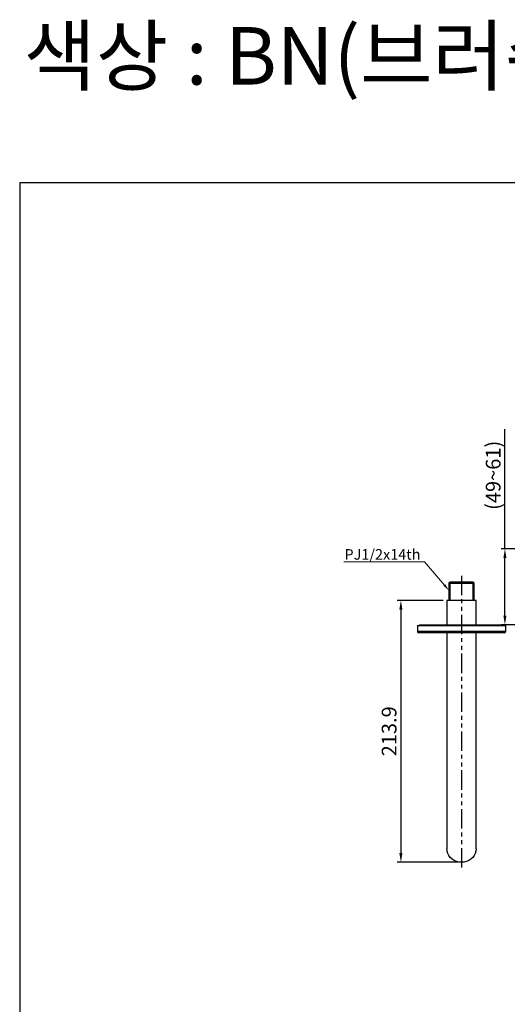
# Model space of a CAD drawing. Units: millimetres. Extents: x 21006 to 25265, y -5595 to -3983.
# Drawn here: x 21006 to 21404, y -4789 to -3985 of the extents above; entities that cross this region are included whole.
import ezdxf
from ezdxf import colors
from ezdxf.entities.mleader import LeaderData, LeaderLine
from ezdxf.math import Vec2, Vec3

# ---------------------------------------------------------------- set-up
doc = ezdxf.new("R2010")
doc.units = ezdxf.units.MM
doc.header["$PDSIZE"] = -1
doc.linetypes.add('PHANTOM2', pattern=[31.75, 15.875, -3.175, 3.175, -3.175, 3.175, -3.175])
doc.layers.add('layer 1', color=7, linetype='Continuous')
doc.layers.add('가상선', color=6, linetype='PHANTOM2')
doc.layers.add('나사선', color=5, linetype='Continuous', lineweight=5)
doc.layers.add('치수선', color=4, linetype='Continuous', lineweight=9)
doc.dimstyles.get("Standard").update_dxf_attribs({"dimtxt": 0.18, "dimasz": 0.18, "dimexe": 0.18, "dimexo": 0.0625, "dimgap": 0.09, "dimtad": 0, "dimtih": 1, "dimtoh": 1, "dimdec": 4, "dimzin": 0, "dimdsep": 46, "dimtxsty": 'Standard', "dimcen": 0.09, "dimadec": 0, "dimazin": 0, "dimtfac": 1, "dimtdec": 4, "dimtofl": 0, "dimtmove": 0, "dimatfit": 3, "dimfxl": 0, "dimtolj": 1, "dimtzin": 0, "dimarcsym": 0})

# ---------------------------------------------------------------- blocks, each defined once
blk = doc.blocks.new('*D28')
at = {"layer": 'Defpoints', "color": 0}
for p in [(21486.66, -4416.83), (21402.07, -4478.83), (21452.41, -4478.83)]:
    blk.add_point(p, dxfattribs=at)
at = {"layer": '치수선', "color": 4, "lineweight": -2}
for p, q in [((21402.07, -4416.83), (21402.07, -4319.1)), ((21483.66, -4416.83), (21399.07, -4416.83)), ((21402.07, -4471.33), (21402.07, -4424.33)), ((21449.41, -4478.83), (21399.07, -4478.83))]:
    blk.add_line(p, q, dxfattribs=at)
at = {"layer": '치수선', "color": 4}
for points in [[(21400.82, -4424.33), (21403.32, -4424.33), (21402.07, -4416.83)], [(21400.82, -4471.33), (21403.32, -4471.33), (21402.07, -4478.83)]]:
    blk.add_solid(points, dxfattribs=at)
at = {"layer": '치수선', "color": 4, "insert": (21392.47, -4356.7), "char_height": 12, "attachment_point": 5, "rotation": 90}
blk.add_mtext('\\A1;(49~61)', dxfattribs=at)
blk = doc.blocks.new('_DotSmall')
at = {"color": 0, "linetype": 'ByBlock', "const_width": 0.5}
blk.add_lwpolyline([(-0.0625, 0, 1), (0.0625, 0, 1)], format="xyb", close=True, dxfattribs=at)
blk = doc.blocks.new('*D32')
at = {"layer": 'Defpoints', "color": 0}
for p in [(21354.66, -4458.83), (21317.21, -4672.71), (21366.66, -4672.71)]:
    blk.add_point(p, dxfattribs=at)
at = {"layer": '치수선', "color": 4, "lineweight": -2}
for p, q in [((21351.66, -4458.83), (21314.21, -4458.83)), ((21317.21, -4466.33), (21317.21, -4665.21)), ((21363.66, -4672.71), (21314.21, -4672.71))]:
    blk.add_line(p, q, dxfattribs=at)
at = {"layer": '치수선', "color": 4}
for points in [[(21315.96, -4466.33), (21318.46, -4466.33), (21317.21, -4458.83)], [(21315.96, -4665.21), (21318.46, -4665.21), (21317.21, -4672.71)]]:
    blk.add_solid(points, dxfattribs=at)
at = {"layer": '치수선', "color": 4, "insert": (21307.61, -4565.77), "char_height": 12, "attachment_point": 5, "rotation": 90}
blk.add_mtext('\\A1;213.9', dxfattribs=at)

msp = doc.modelspace()

# ---------------------------------------------------------------- linework, layer by layer
at = {"color": 7, "linetype": 'Continuous', "lineweight": 25}
for p, q in [((21357.41, -4443.83), (21356.41, -4444.83)), ((21356.41, -4444.83), (21356.41, -4458.83)), ((21356.41, -4444.83), (21366.66, -4444.83)), ((21357.41, -4443.83), (21366.66, -4443.83)), ((21366.66, -4443.83), (21375.91, -4443.83)), ((21366.66, -4444.83), (21376.91, -4444.83)), ((21376.91, -4444.83), (21375.91, -4443.83)), ((21376.91, -4458.83), (21376.91, -4444.83)), ((21354.66, -4458.83), (21354.66, -4478.83)), ((21366.66, -4458.83), (21354.66, -4458.83)), ((21378.66, -4458.83), (21366.66, -4458.83)), ((21378.66, -4478.83), (21378.66, -4458.83)), ((21332.41, -4479.43), (21332.41, -4478.83)), ((21332.41, -4478.83), (21400.91, -4478.83)), ((21400.91, -4479.43), (21400.91, -4478.83)), ((21330.66, -4479.43), (21330.66, -4484.33)), ((21330.66, -4479.43), (21402.66, -4479.43)), ((21402.66, -4484.33), (21330.66, -4484.33)), ((21401.66, -4485.33), (21331.66, -4485.33)), ((21354.66, -4485.33), (21354.66, -4605.86)), ((21378.66, -4605.86), (21378.66, -4485.33)), ((21402.66, -4479.43), (21402.66, -4484.33)), ((21354.66, -4605.86), (21354.66, -4652.98)), ((21378.66, -4652.98), (21378.66, -4605.86)), ((21354.66, -4652.98), (21354.66, -4661.83)), ((21378.66, -4661.83), (21378.66, -4652.98))]:
    msp.add_line(p, q, dxfattribs=at)
at = {"color": 7, "linetype": 'Continuous', "lineweight": 25, "flags": 128}
for points in [[(21366.66, -4672.71), (21364.57, -4672.54), (21362.55, -4672.05), (21360.66, -4671.25), (21358.94, -4670.16), (21357.47, -4668.82), (21356.27, -4667.27), (21355.38, -4665.55), (21354.84, -4663.72), (21354.66, -4661.83)], [(21378.66, -4661.83), (21378.48, -4663.72), (21377.93, -4665.55), (21377.05, -4667.27), (21375.85, -4668.82), (21374.37, -4670.16), (21372.66, -4671.25), (21370.76, -4672.05), (21368.74, -4672.54), (21366.66, -4672.71)]]:
    msp.add_lwpolyline(points, dxfattribs=at)
at = {"color": 7, "linetype": 'Continuous', "lineweight": 25}
for centre, start, end in [((21331.66, -4484.33), 180, 270), ((21401.66, -4484.33), 270, 0)]:
    msp.add_arc(centre, 1, start, end, dxfattribs=at)
for points, knots in [([(21366.66, -4443.98), (21366.04, -4443.98), (21364.81, -4443.98), (21363.04, -4443.98), (21361.4, -4443.98), (21359.97, -4443.98), (21358.79, -4443.98), (21357.92, -4443.98), (21357.36, -4443.98), (21357.29, -4443.98), (21357.26, -4443.98)], [0, 0, 0, 0, 0.125, 0.25, 0.375, 0.5, 0.625, 0.75, 0.875, 1, 1, 1, 1]), ([(21376.06, -4443.98), (21376.02, -4443.98), (21375.95, -4443.98), (21375.39, -4443.98), (21374.53, -4443.98), (21373.35, -4443.98), (21371.91, -4443.98), (21370.28, -4443.98), (21368.5, -4443.98), (21367.27, -4443.98), (21366.66, -4443.98)], [0, 0, 0, 0, 0.125, 0.2500001, 0.3750001, 0.4999998, 0.625, 0.7500001, 0.875, 1, 1, 1, 1])]:
    msp.add_open_spline(points, degree=3, knots=knots, dxfattribs=at)
at = {"layer": 'layer 1', "color": 0, "lineweight": -3}
msp.add_lwpolyline([(21788.1, -4117.73), (21006.27, -4117.73), (21006.27, -5592.83), (23092.27, -5592.83), (23092.27, -4117.73), (21788.1, -4117.73)], dxfattribs=at)
at = {"layer": '가상선', "color": 1}
msp.add_line((21366.66, -4438.83), (21366.66, -4677.71), dxfattribs=at)
at = {"layer": '나사선'}
for p, q in [((21357.41, -4443.83), (21357.41, -4458.83)), ((21375.91, -4443.83), (21375.91, -4458.83))]:
    msp.add_line(p, q, dxfattribs=at)

# ---------------------------------------------------------------- texts
at = {"layer": 'layer 1', "color": 0, "lineweight": -3, "insert": (21009.47, -3990.62), "char_height": 46.9728, "width": 1855.0206, "attachment_point": 1}
msp.add_mtext('\\pt1033.4;{\\fGulim|b0|i0|c129|p50;색상 : BN(브러쉬드니켈) 제외한 나머지 색상용}', dxfattribs=at)

# ---------------------------------------------------------------- dimensions: what is measured, and where the dimension line sits
at = {"layer": '치수선'}
dim = msp.add_linear_dim(base=(21402.07, -4478.83), p1=(21486.66, -4416.83), p2=(21452.41, -4478.83), angle=90, text='(49~61)', dimstyle='Standard', override={"dimscale": 3, "dimtxt": 4, "dimasz": 2.5, "dimexe": 1, "dimexo": 1, "dimgap": 1.2, "dimtad": 1, "dimtih": 0, "dimtoh": 0, "dimdec": 1, "dimzin": 8, "dimcen": -0.5, "dimclrd": 4, "dimclre": 4, "dimclrt": 4, "dimadec": 1, "dimazin": 2, "dimtfac": 0.333333, "dimtdec": 1, "dimtofl": 1, "dimldrblk": 'DotSmall', "dimtzin": 8}, dxfattribs=at)
dim.commit()
dim.dimension.update_dxf_attribs({"geometry": '*D28', "text_midpoint": (21402.07, -4356.7), "dimtype": 128})
dim = msp.add_linear_dim(base=(21317.21, -4672.71), p1=(21354.66, -4458.83), p2=(21366.66, -4672.71), angle=90, dimstyle='Standard', override={"dimscale": 3, "dimtxt": 4, "dimasz": 2.5, "dimexe": 1, "dimexo": 1, "dimgap": 1.2, "dimtad": 1, "dimtih": 0, "dimtoh": 0, "dimdec": 1, "dimzin": 8, "dimcen": -0.5, "dimclrd": 4, "dimclre": 4, "dimclrt": 4, "dimadec": 1, "dimazin": 2, "dimtfac": 0.333333, "dimtdec": 1, "dimtofl": 1, "dimldrblk": 'DotSmall', "dimtzin": 8}, dxfattribs=at)
dim.commit()
dim.dimension.update_dxf_attribs({"geometry": '*D32', "text_midpoint": (21307.61, -4565.77)})

# ---------------------------------------------------------------- leaders
ml = msp.add_multileader_mtext('Standard', dxfattribs=at)
ml.set_content('\\A1;{\\C256;PJ1/2x14th}', color=3)
ml.set_leader_properties(color=256, linetype='ByLayer', lineweight=-1)
ml.build(insert=Vec2(0, 0))
ml.multileader.update_dxf_attribs({"text_left_attachment_type": 5, "text_right_attachment_type": 5, "dogleg_length": 0.288, "arrow_head_size": 5.76, "scale": 1.8})
ctx = ml.context
ctx.base_point, ctx.scale, ctx.char_height, ctx.arrow_head_size, ctx.landing_gap_size, ctx.plane_origin = Vec3(21252.56, -4427.33), 1.8, 8.64, 5.76, 2.88, Vec3(21346.66, -4449.62)
ctx.left_attachment, ctx.right_attachment, ctx.text_align_type = 5, 5, 2
notes = []
notes.append((ctx, [(1, (1, 1, 0), (21336.6, -4427.33), (-1, 0), 0.518, [(0, [(21356.41, -4450.67)], 0, [])])]))
ctx.mtext.insert, ctx.mtext.alignment, ctx.mtext.flow_direction = Vec3(21333.2, -4416.96), 3, 5
for ctx, leaders in notes:
    for number, flags, end, landing, length, lines in leaders:
        leader = LeaderData()
        leader.index, (leader.has_last_leader_line, leader.has_dogleg_vector, leader.attachment_direction) = number, flags
        leader.last_leader_point, leader.dogleg_vector, leader.dogleg_length = Vec3(end), Vec3(landing), length
        for number, points, colour, breaks in lines:
            line = LeaderLine()
            line.index, line.vertices, line.color, line.breaks = number, Vec3.list(points), colors.encode_raw_color(colour), breaks
            leader.lines.append(line)
        ctx.leaders.append(leader)

doc.saveas('drawing.dxf')
